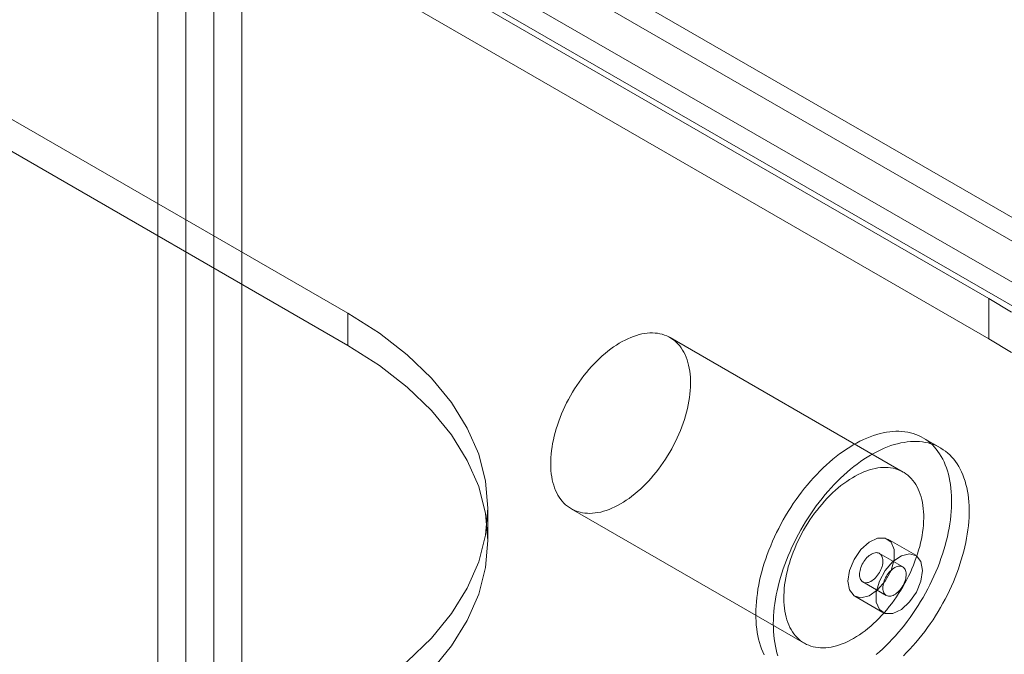
# Model space of a CAD drawing. Units: millimetres. Extents: x 63 to 2239, y 73 to 2327.
# Drawn here: x 1956 to 1986, y 1040 to 1060 of the extents above; entities that cross this region are included whole.
import ezdxf

# ---------------------------------------------------------------- set-up
doc = ezdxf.new("R2010")
doc.units = ezdxf.units.MM
doc.header["$LTSCALE"] = 2

msp = doc.modelspace()

# ---------------------------------------------------------------- linework, layer by layer
at = {"color": 7, "linetype": 'Continuous', "lineweight": 18}
for p, q in [((1962.022, 979.48), (1962.022, 1222.482)), ((1961.174, 1221.992), (1961.174, 979.97)), ((1962.871, 978.99), (1962.871, 1221.992)), ((1960.325, 1221.502), (1960.325, 979.48)), ((1992.195, 1049.557), (1906.635, 1098.949)), ((1993.665, 1049.425), (1908.105, 1098.818)), ((1905.787, 1097.48), (1991.347, 1048.087)), ((1992.817, 1047.956), (1907.257, 1097.348)), ((1985.533, 1051.262), (1911.287, 1094.124)), ((1911.287, 1092.899), (1985.533, 1050.037)), ((1908.812, 1083.878), (1966.088, 1050.813)), ((1908.812, 1082.898), (1966.088, 1049.834)), ((1985.533, 1051.262), (1985.533, 1050.037)), ((1966.088, 1050.813), (1966.088, 1049.834)), ((1982.932, 1045.991), (1975.861, 1050.073)), ((1984.062, 1046.724), (1983.532, 1047.03)), ((1970.335, 1043.915), (1970.335, 1044.894)), ((1972.861, 1044.876), (1979.932, 1040.794)), ((1983.311, 1043.462), (1982.462, 1043.952)), ((1982.92, 1043.111), (1982.212, 1043.519)), ((1981.712, 1042.653), (1982.42, 1042.245)), ((1981.463, 1042.22), (1982.311, 1041.73))]:
    msp.add_line(p, q, dxfattribs=at)
at = {"color": 7, "linetype": 'Continuous', "lineweight": 18, "flags": 128}
for points in [[(1986.218, 1050.846), (1985.533, 1051.262)], [(1966.088, 1050.813), (1967.044, 1050.205), (1967.891, 1049.545), (1968.623, 1048.84), (1969.231, 1048.098), (1969.711, 1047.324), (1970.056, 1046.528), (1970.265, 1045.715), (1970.335, 1044.894), (1970.265, 1044.074), (1970.056, 1043.261), (1969.711, 1042.465), (1969.231, 1041.691), (1968.623, 1040.949), (1967.891, 1040.244), (1967.044, 1039.584), (1966.088, 1038.976)], [(1972.93, 1044.84), (1972.867, 1044.873), (1972.806, 1044.911), (1972.748, 1044.952), (1972.693, 1044.998), (1972.641, 1045.048), (1972.591, 1045.102), (1972.545, 1045.161), (1972.501, 1045.223), (1972.461, 1045.289), (1972.424, 1045.358), (1972.39, 1045.431), (1972.359, 1045.508), (1972.332, 1045.588), (1972.308, 1045.671), (1972.288, 1045.757), (1972.271, 1045.846), (1972.258, 1045.938), (1972.249, 1046.032), (1972.242, 1046.129), (1972.24, 1046.228), (1972.241, 1046.329), (1972.245, 1046.433), (1972.254, 1046.537), (1972.265, 1046.644), (1972.281, 1046.752), (1972.299, 1046.861), (1972.322, 1046.971), (1972.347, 1047.082), (1972.376, 1047.193), (1972.409, 1047.305), (1972.444, 1047.418), (1972.483, 1047.53), (1972.525, 1047.643), (1972.571, 1047.755), (1972.619, 1047.866), (1972.67, 1047.977), (1972.724, 1048.087), (1972.781, 1048.196), (1972.84, 1048.304), (1972.902, 1048.411), (1972.967, 1048.516), (1973.034, 1048.619), (1973.103, 1048.72), (1973.174, 1048.819), (1973.247, 1048.916), (1973.322, 1049.01), (1973.399, 1049.102), (1973.477, 1049.191), (1973.557, 1049.277), (1973.638, 1049.36), (1973.721, 1049.44), (1973.804, 1049.517), (1973.889, 1049.59), (1973.974, 1049.66), (1974.06, 1049.726), (1974.147, 1049.788), (1974.233, 1049.846), (1974.321, 1049.9), (1974.408, 1049.95), (1974.495, 1049.996), (1974.581, 1050.038), (1974.668, 1050.075), (1974.754, 1050.108), (1974.839, 1050.137), (1974.924, 1050.161), (1975.007, 1050.181), (1975.089, 1050.196), (1975.171, 1050.206), (1975.25, 1050.212), (1975.329, 1050.213), (1975.405, 1050.21), (1975.48, 1050.201), (1975.553, 1050.189), (1975.624, 1050.172), (1975.693, 1050.15), (1975.76, 1050.124), (1975.824, 1050.093), (1975.886, 1050.058), (1975.945, 1050.018), (1976.002, 1049.974), (1976.056, 1049.926), (1976.107, 1049.874), (1976.155, 1049.818), (1976.2, 1049.758), (1976.242, 1049.694), (1976.28, 1049.626), (1976.316, 1049.555), (1976.348, 1049.48), (1976.377, 1049.401), (1976.402, 1049.32), (1976.424, 1049.235), (1976.443, 1049.148), (1976.458, 1049.057), (1976.469, 1048.964), (1976.477, 1048.868), (1976.481, 1048.771), (1976.482, 1048.67), (1976.479, 1048.568), (1976.473, 1048.464), (1976.463, 1048.359), (1976.45, 1048.251), (1976.433, 1048.143), (1976.412, 1048.033), (1976.388, 1047.923), (1976.361, 1047.811), (1976.33, 1047.7), (1976.296, 1047.587), (1976.259, 1047.475), (1976.218, 1047.362), (1976.174, 1047.25), (1976.128, 1047.138), (1976.078, 1047.027), (1976.025, 1046.917), (1975.97, 1046.807), (1975.912, 1046.698), (1975.851, 1046.591), (1975.788, 1046.486), (1975.722, 1046.382), (1975.654, 1046.279), (1975.584, 1046.179), (1975.512, 1046.081), (1975.438, 1045.986), (1975.362, 1045.893), (1975.284, 1045.802), (1975.205, 1045.714), (1975.125, 1045.63), (1975.043, 1045.548), (1974.96, 1045.47), (1974.876, 1045.395), (1974.791, 1045.324), (1974.705, 1045.256), (1974.619, 1045.192), (1974.532, 1045.132), (1974.445, 1045.075), (1974.358, 1045.023), (1974.271, 1044.975), (1974.184, 1044.931), (1974.097, 1044.892), (1974.011, 1044.856), (1973.926, 1044.826), (1973.841, 1044.799), (1973.757, 1044.777), (1973.674, 1044.76), (1973.592, 1044.748), (1973.511, 1044.739), (1973.432, 1044.736), (1973.355, 1044.737), (1973.279, 1044.743), (1973.205, 1044.753), (1973.133, 1044.768), (1973.063, 1044.788), (1972.995, 1044.812), (1972.93, 1044.84)], [(1985.533, 1050.037), (1986.218, 1049.621)], [(1966.088, 1049.834), (1967.044, 1049.225), (1967.891, 1048.565), (1968.623, 1047.861), (1969.231, 1047.118), (1969.711, 1046.345), (1970.056, 1045.548), (1970.265, 1044.735), (1970.335, 1043.915), (1970.265, 1043.094), (1970.056, 1042.282), (1969.711, 1041.485), (1969.231, 1040.711), (1968.623, 1039.969), (1967.891, 1039.264), (1967.044, 1038.604), (1966.088, 1037.996)], [(1978.713, 1040.444), (1978.673, 1040.531), (1978.636, 1040.621), (1978.603, 1040.715), (1978.574, 1040.812), (1978.547, 1040.912), (1978.525, 1041.015), (1978.505, 1041.121), (1978.49, 1041.229), (1978.477, 1041.34), (1978.469, 1041.454), (1978.464, 1041.57), (1978.462, 1041.688), (1978.464, 1041.808), (1978.47, 1041.93), (1978.479, 1042.054), (1978.492, 1042.18), (1978.508, 1042.307), (1978.528, 1042.435), (1978.552, 1042.565), (1978.578, 1042.695), (1978.609, 1042.826), (1978.642, 1042.958), (1978.679, 1043.091), (1978.72, 1043.224), (1978.763, 1043.357), (1978.81, 1043.49), (1978.86, 1043.623), (1978.913, 1043.755), (1978.969, 1043.888), (1979.029, 1044.019), (1979.091, 1044.15), (1979.155, 1044.28), (1979.223, 1044.409), (1979.293, 1044.537), (1979.366, 1044.663), (1979.441, 1044.788), (1979.519, 1044.911), (1979.599, 1045.032), (1979.681, 1045.152), (1979.765, 1045.269), (1979.852, 1045.384), (1979.94, 1045.496), (1980.03, 1045.606), (1980.122, 1045.713), (1980.215, 1045.818), (1980.31, 1045.92), (1980.406, 1046.018), (1980.503, 1046.113), (1980.602, 1046.206), (1980.701, 1046.294), (1980.801, 1046.38), (1980.903, 1046.461), (1981.004, 1046.539), (1981.107, 1046.613), (1981.209, 1046.683), (1981.312, 1046.75), (1981.415, 1046.812), (1981.518, 1046.87), (1981.621, 1046.924), (1981.724, 1046.974), (1981.826, 1047.019), (1981.928, 1047.06), (1982.03, 1047.097), (1982.13, 1047.129), (1982.23, 1047.156), (1982.329, 1047.179), (1982.426, 1047.198), (1982.523, 1047.212), (1982.618, 1047.221), (1982.712, 1047.226), (1982.804, 1047.226), (1982.895, 1047.222), (1982.984, 1047.212), (1983.071, 1047.199), (1983.156, 1047.18), (1983.239, 1047.157), (1983.319, 1047.13), (1983.398, 1047.098), (1983.474, 1047.062), (1983.547, 1047.021), (1983.618, 1046.976), (1983.687, 1046.926), (1983.753, 1046.872), (1983.816, 1046.814), (1983.876, 1046.752), (1983.933, 1046.686), (1983.987, 1046.616), (1984.038, 1046.542), (1984.086, 1046.464), (1984.13, 1046.383), (1984.172, 1046.298), (1984.21, 1046.209), (1984.245, 1046.117), (1984.276, 1046.022), (1984.304, 1045.923), (1984.329, 1045.822), (1984.35, 1045.718), (1984.367, 1045.61), (1984.381, 1045.5), (1984.392, 1045.388), (1984.398, 1045.273), (1984.402, 1045.156), (1984.401, 1045.037), (1984.397, 1044.916), (1984.39, 1044.793), (1984.379, 1044.668), (1984.364, 1044.542), (1984.346, 1044.414), (1984.325, 1044.285), (1984.3, 1044.155), (1984.271, 1044.024), (1984.239, 1043.893), (1984.204, 1043.76), (1984.165, 1043.628), (1984.123, 1043.495), (1984.078, 1043.362), (1984.029, 1043.229), (1983.978, 1043.096), (1983.923, 1042.963), (1983.866, 1042.831), (1983.805, 1042.7), (1983.742, 1042.57), (1983.675, 1042.44), (1983.607, 1042.312), (1983.535, 1042.185), (1983.461, 1042.059), (1983.385, 1041.935), (1983.306, 1041.813), (1983.225, 1041.693), (1983.141, 1041.574), (1983.056, 1041.458), (1982.969, 1041.345), (1982.88, 1041.233), (1982.789, 1041.125), (1982.696, 1041.019), (1982.602, 1040.916), (1982.507, 1040.816), (1982.41, 1040.719), (1982.312, 1040.625), (1982.213, 1040.534), (1982.113, 1040.447)], [(1979.134, 1040.409), (1979.104, 1040.506), (1979.078, 1040.606), (1979.055, 1040.709), (1979.036, 1040.814), (1979.02, 1040.923), (1979.008, 1041.034), (1978.999, 1041.148), (1978.994, 1041.264), (1978.993, 1041.382), (1978.995, 1041.502), (1979, 1041.624), (1979.01, 1041.748), (1979.022, 1041.874), (1979.039, 1042.001), (1979.059, 1042.129), (1979.082, 1042.258), (1979.109, 1042.389), (1979.139, 1042.52), (1979.173, 1042.652), (1979.21, 1042.785), (1979.25, 1042.917), (1979.294, 1043.05), (1979.341, 1043.183), (1979.391, 1043.316), (1979.444, 1043.449), (1979.5, 1043.581), (1979.559, 1043.713), (1979.621, 1043.844), (1979.686, 1043.974), (1979.753, 1044.103), (1979.823, 1044.231), (1979.896, 1044.357), (1979.972, 1044.482), (1980.049, 1044.605), (1980.129, 1044.726), (1980.211, 1044.845), (1980.296, 1044.963), (1980.382, 1045.077), (1980.47, 1045.19), (1980.56, 1045.3), (1980.652, 1045.407), (1980.745, 1045.512), (1980.84, 1045.613), (1980.936, 1045.712), (1981.033, 1045.807), (1981.132, 1045.899), (1981.231, 1045.988), (1981.332, 1046.073), (1981.433, 1046.155), (1981.535, 1046.233), (1981.637, 1046.307), (1981.739, 1046.377), (1981.842, 1046.444), (1981.945, 1046.506), (1982.049, 1046.564), (1982.152, 1046.618), (1982.254, 1046.668), (1982.357, 1046.713), (1982.459, 1046.754), (1982.56, 1046.791), (1982.661, 1046.823), (1982.76, 1046.85), (1982.859, 1046.873), (1982.957, 1046.892), (1983.053, 1046.906), (1983.149, 1046.915), (1983.242, 1046.92), (1983.335, 1046.92), (1983.425, 1046.915), (1983.514, 1046.906), (1983.601, 1046.892), (1983.686, 1046.874), (1983.769, 1046.851), (1983.85, 1046.824), (1983.928, 1046.792), (1984.004, 1046.755), (1984.078, 1046.715), (1984.149, 1046.669), (1984.217, 1046.62), (1984.283, 1046.566), (1984.346, 1046.508), (1984.406, 1046.446), (1984.463, 1046.38), (1984.517, 1046.31), (1984.568, 1046.236), (1984.616, 1046.158), (1984.661, 1046.077), (1984.702, 1045.992), (1984.74, 1045.903), (1984.775, 1045.811), (1984.807, 1045.716), (1984.834, 1045.617), (1984.859, 1045.516), (1984.88, 1045.411), (1984.898, 1045.304), (1984.911, 1045.194), (1984.922, 1045.082), (1984.929, 1044.967), (1984.932, 1044.85), (1984.932, 1044.731), (1984.928, 1044.61), (1984.92, 1044.487), (1984.909, 1044.362), (1984.895, 1044.236), (1984.877, 1044.108), (1984.855, 1043.979), (1984.83, 1043.849), (1984.801, 1043.718), (1984.769, 1043.587), (1984.734, 1043.454), (1984.695, 1043.322), (1984.653, 1043.189), (1984.608, 1043.056), (1984.56, 1042.923), (1984.508, 1042.79), (1984.454, 1042.657), (1984.396, 1042.525), (1984.335, 1042.394), (1984.272, 1042.263), (1984.206, 1042.134), (1984.137, 1042.006), (1984.065, 1041.879), (1983.991, 1041.753), (1983.915, 1041.629), (1983.836, 1041.507), (1983.755, 1041.387), (1983.672, 1041.268), (1983.586, 1041.152), (1983.499, 1041.039), (1983.41, 1040.927), (1983.319, 1040.819), (1983.227, 1040.713), (1983.132, 1040.61), (1983.037, 1040.509), (1982.94, 1040.413)], [(1980.001, 1040.758), (1979.938, 1040.791), (1979.877, 1040.829), (1979.819, 1040.87), (1979.764, 1040.916), (1979.712, 1040.966), (1979.662, 1041.02), (1979.616, 1041.079), (1979.572, 1041.141), (1979.532, 1041.207), (1979.495, 1041.276), (1979.461, 1041.349), (1979.43, 1041.426), (1979.403, 1041.506), (1979.38, 1041.589), (1979.359, 1041.675), (1979.343, 1041.764), (1979.329, 1041.856), (1979.32, 1041.95), (1979.313, 1042.047), (1979.311, 1042.146), (1979.312, 1042.247), (1979.317, 1042.35), (1979.325, 1042.455), (1979.336, 1042.562), (1979.352, 1042.67), (1979.37, 1042.779), (1979.393, 1042.889), (1979.418, 1043), (1979.447, 1043.111), (1979.48, 1043.223), (1979.515, 1043.336), (1979.554, 1043.448), (1979.597, 1043.561), (1979.642, 1043.673), (1979.69, 1043.784), (1979.741, 1043.895), (1979.795, 1044.005), (1979.852, 1044.114), (1979.911, 1044.222), (1979.973, 1044.329), (1980.038, 1044.434), (1980.105, 1044.537), (1980.174, 1044.638), (1980.245, 1044.737), (1980.318, 1044.834), (1980.393, 1044.928), (1980.47, 1045.02), (1980.548, 1045.109), (1980.628, 1045.195), (1980.709, 1045.278), (1980.792, 1045.358), (1980.875, 1045.435), (1980.96, 1045.508), (1981.045, 1045.578), (1981.131, 1045.644), (1981.218, 1045.706), (1981.305, 1045.764), (1981.392, 1045.818), (1981.479, 1045.868), (1981.566, 1045.914), (1981.653, 1045.956), (1981.739, 1045.993), (1981.825, 1046.026), (1981.91, 1046.055), (1981.995, 1046.079), (1982.078, 1046.099), (1982.161, 1046.114), (1982.242, 1046.124), (1982.322, 1046.13), (1982.4, 1046.131), (1982.477, 1046.128), (1982.551, 1046.119), (1982.624, 1046.107), (1982.695, 1046.09), (1982.764, 1046.068), (1982.831, 1046.041), (1982.895, 1046.011), (1982.957, 1045.976), (1983.016, 1045.936), (1983.073, 1045.892), (1983.127, 1045.844), (1983.178, 1045.792), (1983.226, 1045.736), (1983.271, 1045.676), (1983.313, 1045.612), (1983.351, 1045.544), (1983.387, 1045.472), (1983.419, 1045.398), (1983.448, 1045.319), (1983.473, 1045.238), (1983.495, 1045.153), (1983.514, 1045.066), (1983.529, 1044.975), (1983.54, 1044.882), (1983.548, 1044.786), (1983.553, 1044.688), (1983.553, 1044.588), (1983.551, 1044.486), (1983.544, 1044.382), (1983.534, 1044.276), (1983.521, 1044.169), (1983.504, 1044.061), (1983.483, 1043.951), (1983.459, 1043.841), (1983.432, 1043.729), (1983.401, 1043.618), (1983.367, 1043.505), (1983.33, 1043.393), (1983.289, 1043.28), (1983.246, 1043.168), (1983.199, 1043.056), (1983.149, 1042.945), (1983.097, 1042.834), (1983.041, 1042.725), (1982.983, 1042.616), (1982.922, 1042.509), (1982.859, 1042.404), (1982.793, 1042.3), (1982.725, 1042.197), (1982.655, 1042.097), (1982.583, 1041.999), (1982.509, 1041.904), (1982.433, 1041.81), (1982.355, 1041.72), (1982.276, 1041.632), (1982.196, 1041.548), (1982.114, 1041.466), (1982.031, 1041.388), (1981.947, 1041.313), (1981.862, 1041.242), (1981.776, 1041.174), (1981.69, 1041.11), (1981.603, 1041.05), (1981.516, 1040.993), (1981.429, 1040.941), (1981.342, 1040.893), (1981.255, 1040.849), (1981.168, 1040.81), (1981.082, 1040.774), (1980.997, 1040.744), (1980.912, 1040.717), (1980.828, 1040.695), (1980.745, 1040.678), (1980.663, 1040.665), (1980.583, 1040.657), (1980.503, 1040.654), (1980.426, 1040.655), (1980.35, 1040.661), (1980.276, 1040.671), (1980.204, 1040.686), (1980.134, 1040.706), (1980.066, 1040.73), (1980.001, 1040.758)], [(1981.255, 1042.678), (1981.303, 1042.411), (1981.44, 1042.235), (1981.647, 1042.173), (1981.897, 1042.236), (1982.156, 1042.413), (1982.389, 1042.681), (1982.564, 1043.003), (1982.658, 1043.337), (1982.658, 1043.638), (1982.564, 1043.863), (1982.389, 1043.984), (1982.156, 1043.983), (1981.897, 1043.862), (1981.647, 1043.635), (1981.44, 1043.335), (1981.303, 1043.001), (1981.255, 1042.678)], [(1981.724, 1042.647), (1981.752, 1042.637), (1981.781, 1042.631), (1981.813, 1042.63), (1981.846, 1042.634), (1981.881, 1042.642), (1981.916, 1042.655), (1981.951, 1042.672), (1981.987, 1042.693), (1982.023, 1042.719), (1982.058, 1042.748), (1982.092, 1042.781), (1982.124, 1042.817), (1982.155, 1042.855), (1982.184, 1042.896), (1982.211, 1042.939), (1982.235, 1042.984), (1982.257, 1043.029), (1982.275, 1043.075), (1982.29, 1043.122), (1982.302, 1043.168), (1982.31, 1043.213), (1982.315, 1043.256), (1982.316, 1043.298), (1982.313, 1043.338), (1982.307, 1043.375), (1982.298, 1043.41), (1982.285, 1043.441), (1982.268, 1043.468), (1982.249, 1043.491), (1982.226, 1043.51), (1982.201, 1043.525), (1982.173, 1043.536), (1982.144, 1043.541), (1982.112, 1043.543), (1982.079, 1043.539), (1982.044, 1043.531), (1982.009, 1043.518), (1981.974, 1043.501), (1981.938, 1043.479), (1981.902, 1043.454), (1981.867, 1043.424), (1981.833, 1043.392), (1981.801, 1043.356), (1981.77, 1043.317), (1981.741, 1043.276), (1981.714, 1043.233), (1981.69, 1043.189), (1981.668, 1043.143), (1981.65, 1043.097), (1981.635, 1043.051), (1981.623, 1043.005), (1981.615, 1042.96), (1981.61, 1042.916), (1981.609, 1042.874), (1981.611, 1042.834), (1981.618, 1042.797), (1981.627, 1042.763), (1981.64, 1042.732), (1981.657, 1042.705), (1981.676, 1042.681), (1981.699, 1042.662), (1981.724, 1042.647)], [(1983.518, 1043.005), (1983.47, 1043.272), (1983.334, 1043.448), (1983.126, 1043.509), (1982.876, 1043.447), (1982.617, 1043.27), (1982.385, 1043.002), (1982.21, 1042.679), (1982.116, 1042.345), (1982.116, 1042.045), (1982.21, 1041.82), (1982.385, 1041.699), (1982.617, 1041.699), (1982.876, 1041.821), (1983.126, 1042.047), (1983.334, 1042.348), (1983.47, 1042.682), (1983.518, 1043.005)], [(1982.908, 1043.117), (1982.881, 1043.127), (1982.851, 1043.133), (1982.819, 1043.134), (1982.786, 1043.131), (1982.752, 1043.123), (1982.716, 1043.11), (1982.681, 1043.093), (1982.645, 1043.071), (1982.609, 1043.046), (1982.574, 1043.016), (1982.54, 1042.984), (1982.508, 1042.948), (1982.477, 1042.909), (1982.448, 1042.868), (1982.421, 1042.825), (1982.397, 1042.781), (1982.376, 1042.735), (1982.357, 1042.689), (1982.342, 1042.643), (1982.33, 1042.597), (1982.322, 1042.552), (1982.317, 1042.508), (1982.316, 1042.466), (1982.319, 1042.426), (1982.325, 1042.389), (1982.334, 1042.355), (1982.347, 1042.324), (1982.364, 1042.297), (1982.383, 1042.273), (1982.406, 1042.254), (1982.431, 1042.239), (1982.459, 1042.229), (1982.488, 1042.223), (1982.52, 1042.222), (1982.553, 1042.225), (1982.588, 1042.234), (1982.623, 1042.246), (1982.659, 1042.264), (1982.694, 1042.285), (1982.73, 1042.311), (1982.765, 1042.34), (1982.799, 1042.373), (1982.831, 1042.409), (1982.862, 1042.447), (1982.891, 1042.488), (1982.918, 1042.531), (1982.942, 1042.576), (1982.964, 1042.621), (1982.982, 1042.667), (1982.997, 1042.713), (1983.009, 1042.759), (1983.017, 1042.804), (1983.022, 1042.848), (1983.023, 1042.89), (1983.021, 1042.93), (1983.014, 1042.967), (1983.005, 1043.001), (1982.992, 1043.032), (1982.975, 1043.06), (1982.956, 1043.083), (1982.933, 1043.102), (1982.908, 1043.117)]]:
    msp.add_lwpolyline(points, dxfattribs=at)

doc.saveas('drawing.dxf')
